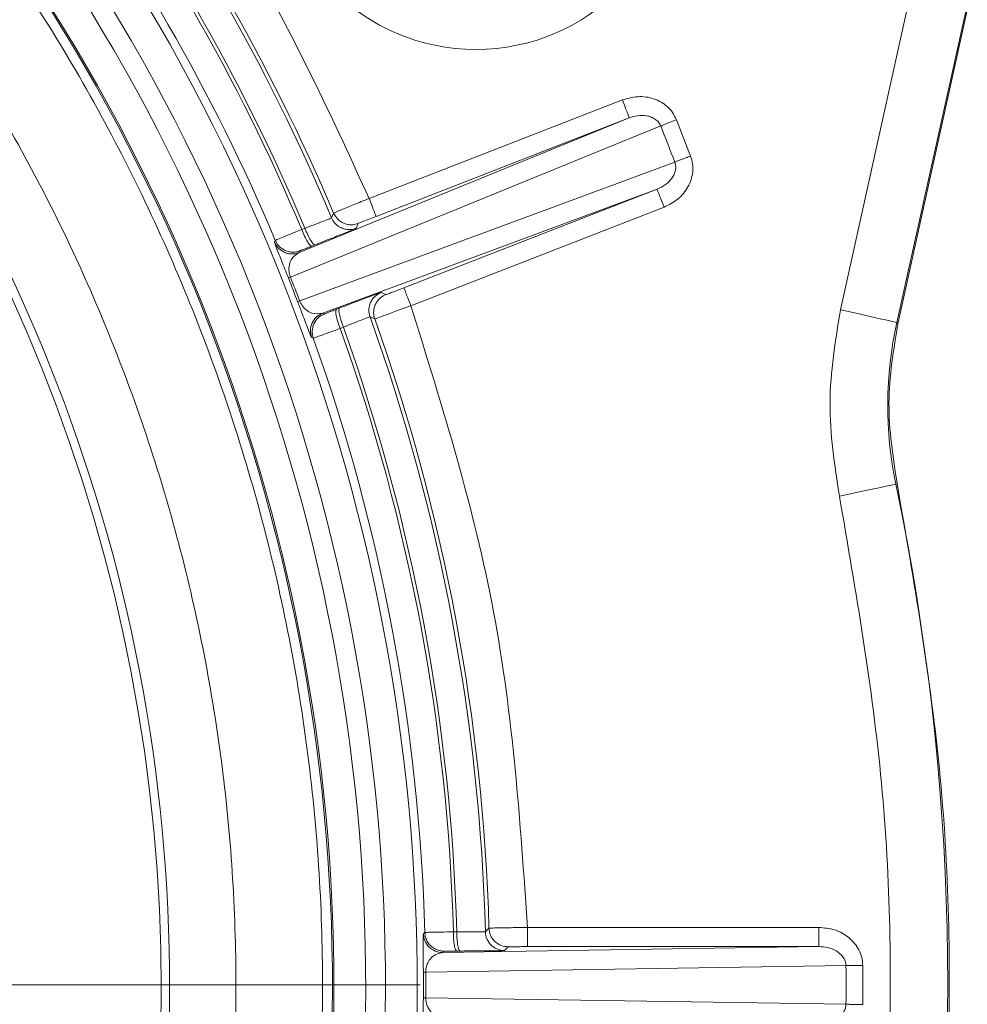
# Model space of a CAD drawing. Units: inches. Extents: x 0.73 to 10.54, y 0.32 to 8.12.
# Drawn here: x 4.78 to 4.85, y 7.4 to 7.47 of the extents above; entities that cross this region are included whole.
import ezdxf

# ---------------------------------------------------------------- set-up
doc = ezdxf.new("R2010")
doc.units = ezdxf.units.IN
doc.header["$MEASUREMENT"] = 0

# ---------------------------------------------------------------- blocks, each defined once
blk = doc.blocks.new('SW_CENTERMARKSYMBOL_0')
at = {"color": 0, "linetype": 'Continuous', "lineweight": 0}
blk.add_line((0.0142857142857146, 0), (0.1400229814323713, 0), dxfattribs=at)

msp = doc.modelspace()

# ---------------------------------------------------------------- linework, layer by layer
at = {"color": 7, "linetype": 'Continuous', "lineweight": 15}
for p, q in [((4.839019700363145, 7.453071277282792), (4.844085246607428, 7.475920485707737)), ((4.843137769933711, 7.452158329734001), (4.848203326654063, 7.475007538158948)), ((4.848297328425289, 7.474986690780732), (4.843231771704938, 7.452137482355784)), ((4.804544548146855, 7.461220192669635), (4.823065851330037, 7.468422741846124)), ((4.799429481522255, 7.457261767921504), (4.823575438776573, 7.467112311270045)), ((4.823575438776573, 7.467112311270045), (4.80505413559339, 7.459909783045694)), ((4.827027471279351, 7.466980501364152), (4.828061124100411, 7.464322450165425)), ((4.825873375087759, 7.466520560010767), (4.798788356547633, 7.455468704825599)), ((4.799463811601862, 7.453731751557698), (4.826899516567019, 7.463881847636255)), ((4.825605082948997, 7.461893112515055), (4.801147871195081, 7.452842919920795)), ((4.807083779765816, 7.454690563338565), (4.825605082948997, 7.461893112515055)), ((4.801793710400958, 7.459804477595524), (4.80194302581891, 7.460152304053595)), ((4.826114680871603, 7.460582681938974), (4.807593377688421, 7.453380132762485)), ((4.803747916397231, 7.459388766207382), (4.803599596205878, 7.459038593109754)), ((4.799614027961788, 7.45895034270066), (4.799843569119632, 7.459046869204625)), ((4.802379375063881, 7.459135852938581), (4.802387022594583, 7.459131411085131)), ((4.79762350143271, 7.458027861928664), (4.797678961744409, 7.458156864247941)), ((4.799484554219384, 7.457391671182756), (4.799429481522255, 7.457261767921504)), ((4.800579313953579, 7.457828083284143), (4.800347447108315, 7.457737507187629)), ((4.805422819905746, 7.454350195841949), (4.805768739719175, 7.454192216714555)), ((4.802146083473171, 7.453112343475058), (4.802378222696241, 7.453202207198848)), ((4.805060725041078, 7.453584793255373), (4.805064192620068, 7.453590764614963)), ((4.801147871195081, 7.452842919920795), (4.801276244950191, 7.452784358692537)), ((4.804953869132629, 7.45240992301805), (4.804608797880827, 7.452565492649468)), ((4.802659180402975, 7.451806564273816), (4.802424715492485, 7.451722650957476)), ((4.843137769933711, 7.452158329734001), (4.843231771704938, 7.452137482355784)), ((4.800461971499605, 7.45100034692064), (4.800333932978717, 7.451058007206925)), ((4.843162776311502, 7.440341847191396), (4.843068533590678, 7.440322089324403)), ((4.808513312775538, 7.407443930088085), (4.808613830661965, 7.407546176525973)), ((4.810704916981748, 7.40758435132307), (4.810953838868087, 7.407591139816077)), ((4.813045972794814, 7.407590406491215), (4.813311184969156, 7.407860479561784)), ((4.816122878202522, 7.407912880861202), (4.837447263289977, 7.407912880861202)), ((4.809918834634067, 7.406075357326526), (4.837447263289977, 7.406506866627407)), ((4.810019321092287, 7.406178588514943), (4.809918834634067, 7.406075357326526)), ((4.81119782652571, 7.406188561733065), (4.810948894163303, 7.406188163642425)), ((4.814716633495199, 7.4064946934347), (4.814451484177275, 7.406222085155323)), ((4.837447263289977, 7.406506866627407), (4.816122878202522, 7.406506866627407)), ((4.839423678553497, 7.405122726426637), (4.808687246956711, 7.404638920587032)), ((4.840652123410017, 7.405132888214009), (4.840652123410017, 7.402280862113239)), ((4.808687246956711, 7.402774829740216), (4.839423678553497, 7.402291023900612))]:
    msp.add_line(p, q, dxfattribs=at)
at = {"color": 7, "linetype": 'Continuous', "lineweight": 15, "flags": 128}
for points in [[(4.843137769933711, 7.452158329734001), (4.843052547108689, 7.452177207611161), (4.842814048911459, 7.452230090809772), (4.842431358094241, 7.452314926020226), (4.8419189944893, 7.452428528517403), (4.841296443585822, 7.452566540256413), (4.840587370824711, 7.452723723202528), (4.839818720656604, 7.452894147900434), (4.839019700363145, 7.453071277282792)], [(4.843068533590678, 7.440322089324403), (4.842983101244267, 7.440304196197772), (4.842743995435009, 7.440254120585775), (4.842360330343331, 7.440173769133049), (4.841846678181847, 7.440066179899738), (4.841222566344021, 7.439935459505069), (4.840511691698962, 7.439786573605964), (4.839741103458007, 7.439625158327789), (4.838940061283143, 7.439457373599387)]]:
    msp.add_lwpolyline(points, dxfattribs=at)
at = {"color": 7, "linetype": 'Continuous', "lineweight": 15}
msp.add_circle((4.812354465799698, 7.486903303273101), 0.01478571428571396, dxfattribs=at)
for centre, radius, start, end in [((4.668254024505776, 7.403706874701579), 0.1397841894908964, 330.0000000000011, 150), ((4.668254024505776, 7.403706874701579), 0.1374604725465848, 330.0000000000011, 150.0000000000002), ((4.668254024505776, 7.403706874701579), 0.1360158969900213, 330.0000000000011, 150.0000000000002), ((4.668254024505776, 7.403706874701579), 0.1336921800457097, 330.0000000000011, 150.0000000000004), ((4.668254024505776, 7.403706874701579), 0.133583134640372, 330.0000000000014, 150.0000000000001), ((4.668254024505776, 7.403706874701579), 0.121677765454548, 330.000000000001, 150.0000000000001), ((4.668254024505776, 7.403706874701579), 0.1210629921259843, 330.000000000001, 149.9999999999998), ((4.668254024505776, 7.403706874701579), 0.144844015761153, 22.7863916529666, 37.21360834703428), ((4.668254024505776, 7.403706874701579), 0.1451166195021535, 22.8901716397567, 37.10982949785223), ((4.668254024505776, 7.403706874701579), 0.1425036501623823, 22.8091936327807, 37.19080636722067), ((4.668254024505776, 7.403706874701579), 0.1427526705112739, 22.80919363278035, 37.19080636722065), ((4.668254024505776, 7.403706874701579), 0.1404123049125008, 22.81683338909517, 37.18316661090589), ((4.668254024505776, 7.403706874701579), 0.1397841894908964, 150, 330.0000000000011), ((4.668254024505776, 7.403706874701579), 0.1374604725465848, 150.0000000000002, 330.0000000000011), ((4.668254024505776, 7.403706874701579), 0.1360158969900213, 150.0000000000002, 330.0000000000011), ((4.668254024505776, 7.403706874701579), 0.1336921800457097, 150.0000000000004, 330.0000000000011), ((4.668254024505776, 7.403706874701579), 0.133583134640372, 150.0000000000001, 330.0000000000014), ((4.668254024505776, 7.403706874701579), 0.1696744476559446, 20.77197108682286, 21.72802891317791), ((4.668254024505776, 7.403706874701579), 0.1402589178036725, 20.86978754496176, 21.63021245503954), ((4.668254024505776, 7.403706874701579), 0.1404225694109492, 20.86978754496135, 21.63021245503927), ((4.668254024505776, 7.403706874701579), 0.1448440157611525, 1.536391652967244, 19.71360834703433), ((4.668254024505776, 7.403706874701579), 0.1451166195021532, 1.64017164345496, 19.60982949734387), ((4.668254024505776, 7.403706874701579), 0.1425036501623816, 1.559193632780671, 19.69080636722051), ((4.668254024505776, 7.403706874701579), 0.1427526705112732, 1.559193632780792, 19.69080636722038), ((4.870557042621176, 7.446079617182106), 0.02808499418249997, 167.4999999999938, 191.8296959518171), ((4.668254024505776, 7.403706874701579), 0.1404123049125014, 1.566833389095185, 19.68316661090597), ((4.668254024505776, 7.403706874701579), 0.1786079192033253, 330.0000000000011, 11.82969595181667), ((4.668254024505776, 7.403706874701579), 0.1711755086382501, 359.5260820618187, 0.473917938184172), ((4.668254024505776, 7.403706874701579), 0.1402587830045038, 359.6197349226305, 0.3802650773720568), ((4.668254024505776, 7.403706874701579), 0.140436319072254, 359.6197349226305, 0.3802650773721068)]:
    msp.add_arc(centre, radius, start, end, dxfattribs=at)
for points, knots in [([(4.553176457686772, 7.470146935261428), (4.556269824094474, 7.475064182810601), (4.562450612967422, 7.484889229355936), (4.574056213818534, 7.4979305309282), (4.58712551883276, 7.509433591212689), (4.60162527571743, 7.519113436213626), (4.61725587652526, 7.52682511405114), (4.63376441239615, 7.532425098700632), (4.650860401434948, 7.535828972887489), (4.668254737232582, 7.536968229119228), (4.685647788802974, 7.535825650539765), (4.702744092775673, 7.532427707354521), (4.719250733417379, 7.526825055254848), (4.734883333127573, 7.519112521250246), (4.749378894504463, 7.509430673371986), (4.76248422929197, 7.497936632203928), (4.773975228770087, 7.484829842097303), (4.783661540872687, 7.470338152890609), (4.791371971049999, 7.454704234031364), (4.796972272624359, 7.438196456507022), (4.800376854293303, 7.421099392596049), (4.801513312414711, 7.403706830067804), (4.800380152978632, 7.386309665816124), (4.796952811837673, 7.369239783913365), (4.791461118040441, 7.352668657268847), (4.786043100269059, 7.342403912218986), (4.783331586534131, 7.337266794113681)], [0, 0, 0, 0, 0.04171819264836334, 0.08335622326486467, 0.1250047662782391, 0.1666484713690077, 0.2083469146869218, 0.2499993348503111, 0.2916545014359542, 0.3333505668089495, 0.3749988909282186, 0.4166502044351342, 0.4583472413338625, 0.4999983419977672, 0.5416533937453307, 0.5833499019202081, 0.624998615513212, 0.6666504857135849, 0.7083475042133036, 0.7500000679208361, 0.7916565150180062, 0.8333552638015463, 0.8749960972435702, 0.9166479745470907, 0.9582854520995859, 1, 1, 1, 1]), ([(4.558661392419576, 7.466980208034207), (4.561603156690014, 7.471657608266859), (4.567486686959547, 7.481012411480725), (4.578538607604292, 7.493431795549607), (4.590990943010782, 7.504393703649186), (4.604801341104582, 7.513612008131052), (4.619687773952457, 7.52095537395274), (4.63540777792294, 7.526291085619305), (4.651689097074367, 7.529529766748166), (4.668254035769644, 7.5306154480836), (4.684818923937974, 7.529529749227224), (4.701100388165353, 7.526291156996971), (4.716819836344423, 7.520955113802301), (4.731708325512037, 7.513612947745207), (4.745511081985296, 7.504390221567157), (4.757991948748725, 7.493444787750724), (4.768937390833896, 7.480963924769694), (4.778160068631986, 7.467161161670157), (4.785502311166768, 7.452272671095254), (4.790838187636863, 7.43655329644359), (4.794077334075291, 7.420271514094886), (4.795160989410421, 7.403707804376644), (4.79408292923975, 7.387138498371194), (4.790815801487667, 7.370873512468036), (4.785586259205695, 7.355092575918172), (4.780426527595371, 7.345319886219587), (4.777846662277396, 7.340433542293041)], [0, 0, 0, 0, 0.04166664919715816, 0.08333332287872797, 0.1249999965602978, 0.1666666750580742, 0.2083333206693933, 0.249999993680638, 0.2916666688885383, 0.333333345514191, 0.3750000221398438, 0.4166666973477441, 0.4583333204181562, 0.5000000133303036, 0.54166669182808, 0.5833333655096499, 0.6250000391912196, 0.6666666883883777, 0.7083333456627932, 0.750000018674038, 0.7916666938819382, 0.833333370507591, 0.8749999945064394, 0.9166666697143396, 0.9583333427255845, 1, 1, 1, 1]), ([(4.786207288551871, 7.492981267667748), (4.789757468900628, 7.487972950041966), (4.796857830606613, 7.477956313367729), (4.801982308724162, 7.466798900097232), (4.804544548146855, 7.461220192669635)], [0, 0, 0, 0, 0.4999999289845722, 1, 1, 1, 1]), ([(4.783331586534131, 7.337266794113681), (4.780238222621264, 7.332349560990242), (4.774057426264171, 7.322524523447806), (4.762451828450971, 7.309483240480166), (4.749382545695647, 7.297980142011231), (4.734882791653932, 7.288300295897003), (4.719252171599151, 7.280588630743352), (4.702743623309892, 7.274988679002915), (4.68564763897613, 7.271584805964649), (4.668253310899056, 7.270445511804256), (4.650860268698023, 7.271588109234118), (4.63376395886851, 7.274986014016243), (4.617257322804805, 7.28058867790199), (4.601624713743255, 7.288301203164542), (4.587129173522541, 7.297983080940912), (4.574023818633509, 7.309477098661965), (4.56253280446081, 7.322583893497971), (4.552846504691547, 7.337075597470065), (4.545136087586095, 7.352709533438104), (4.539535806084752, 7.369217305053668), (4.536131178471157, 7.386314361515388), (4.534994740469512, 7.403706919852882), (4.5361278683055, 7.421104095366672), (4.539555256404251, 7.438173963657825), (4.54504694282257, 7.454745082625323), (4.550464947505652, 7.465009816881238), (4.553176457686772, 7.470146935261428)], [0, 0, 0, 0, 0.04171809907093831, 0.08335620445107828, 0.1250046758242951, 0.1666484544669491, 0.2083468794604861, 0.2499993349324156, 0.2916545054050445, 0.3333505278340449, 0.3749988558396612, 0.4166501634393657, 0.4583472042289868, 0.4999983087794978, 0.5416533923140221, 0.5833498712626806, 0.6249986052984906, 0.6666505768566101, 0.7083475208787862, 0.750000136034881, 0.7916565475624232, 0.8333553002370159, 0.8749961359207611, 0.916648081067063, 0.9582854593115506, 1, 1, 1, 1]), ([(4.823065851330037, 7.468422741846124), (4.823442179792957, 7.468530438406441), (4.824193204723582, 7.468745364487538), (4.82518557723428, 7.468598230800647), (4.825900213379333, 7.468287501608583), (4.826373116659981, 7.467946336509729), (4.826766498598076, 7.467509426298887), (4.826938963067557, 7.467159884891646), (4.827027471279351, 7.466980501364152)], [0, 0, 0, 0, 0.249949181387656, 0.4988144270442605, 0.6256751783752909, 0.7499267535389407, 0.8716632131344049, 0.9999999999999999, 0.9999999999999999, 0.9999999999999999, 0.9999999999999999]), ([(4.823575438776573, 7.467112311270045), (4.823567289944592, 7.467133279894187), (4.823550992279731, 7.467175217144788), (4.823432924868543, 7.46747881729553), (4.823265062281315, 7.467910445508229), (4.823132254733161, 7.468251977036129), (4.823065851330037, 7.468422741846124)], [0, 0, 0, 0, 0.2500013259539013, 0.500002679508221, 0.7500027363292165, 0.9999999999999999, 0.9999999999999999, 0.9999999999999999, 0.9999999999999999]), ([(4.823575438776573, 7.467112332222183), (4.823779197407601, 7.467176778493681), (4.82418660526648, 7.467305636433841), (4.824733372475764, 7.467297959804719), (4.825156796004352, 7.467190756684186), (4.825459111469368, 7.467040488143917), (4.825720577459427, 7.466818154343524), (4.825824120295437, 7.466616490472624), (4.825873375087759, 7.466520560010767)], [0, 0, 0, 0, 0.249638272171177, 0.4991425072211005, 0.6241779222080125, 0.7501537274973725, 0.8811494185497479, 1, 1, 1, 1]), ([(4.825873375087759, 7.466520560010767), (4.825936794565704, 7.466545831944418), (4.826063635180605, 7.466596376472818), (4.826346720232602, 7.466709212945332), (4.826673443432233, 7.466839391492139), (4.826909460443336, 7.466933464120891), (4.827027471279351, 7.466980501364152)], [0, 0, 0, 0, 0.2499969207608698, 0.5000003812761732, 0.7499952535776366, 0.9999999999999999, 0.9999999999999999, 0.9999999999999999, 0.9999999999999999]), ([(4.826899516567019, 7.463881847636255), (4.826926403259472, 7.463787347053928), (4.826981035777443, 7.463595326232797), (4.826958456480314, 7.46328903421921), (4.826864390865435, 7.462990064456101), (4.826644772488507, 7.462606722493894), (4.826235280736751, 7.462191457112728), (4.825818310903059, 7.461994057661806), (4.825605082948997, 7.461893112515055)], [0, 0, 0, 0, 0.108388102708, 0.220239621494986, 0.3377495187095241, 0.4616745591238128, 0.7247138207555858, 1, 1, 1, 1]), ([(4.828061124100411, 7.464322450165425), (4.828116924230856, 7.464130626889275), (4.828225787349051, 7.463756389771599), (4.828231325232732, 7.463169032360845), (4.828113190683816, 7.462597764724548), (4.827796367120992, 7.461885804758515), (4.827163837982373, 7.461106437208437), (4.826464909349041, 7.460757521349288), (4.826114680871603, 7.460582681938974)], [0, 0, 0, 0, 0.1281800484466584, 0.2500725294504639, 0.3739882813673233, 0.50118207501927, 0.7500456641019513, 1, 1, 1, 1]), ([(4.826899506090949, 7.463881847636255), (4.826963343233605, 7.463906061520552), (4.827091016372264, 7.463954488854211), (4.827375937939702, 7.464062576453686), (4.827704789369298, 7.464187284219456), (4.827942345627635, 7.46427739476321), (4.828061124100411, 7.464322450165425)], [0, 0, 0, 0, 0.2500027844900741, 0.5000010783897018, 0.7499998159854983, 1, 1, 1, 1]), ([(4.825605082948997, 7.461893112515055), (4.825613235857552, 7.461872143830897), (4.825629541664069, 7.461830206489824), (4.825747610377918, 7.46152660828107), (4.825915454715653, 7.461094974561597), (4.826048272120789, 7.460753446229221), (4.826114680871603, 7.460582681938974)], [0, 0, 0, 0, 0.2500015260050001, 0.5000027272194887, 0.7500011819875725, 1, 1, 1, 1]), ([(4.804544548146855, 7.461220213621774), (4.804351733179748, 7.461141910158127), (4.803972709199365, 7.460987985953415), (4.803441704329313, 7.460771241350214), (4.802977061254866, 7.460581122933075), (4.802479451407978, 7.46037684794857), (4.802042362060477, 7.460196654201053), (4.801975198687809, 7.460166668111036), (4.80194302581891, 7.460152304053595)], [0, 0, 0, 0, 0.1423160123597966, 0.2797561946868876, 0.4123142280032049, 0.539992157850063, 0.779645193351948, 1, 1, 1, 1]), ([(4.804544548146855, 7.461220192669635), (4.804610951549597, 7.461049427735909), (4.804743759096989, 7.46070789596055), (4.804911621689941, 7.460276269603828), (4.805029688794044, 7.459972663134034), (4.805045986680268, 7.459930743023715), (4.80505413559339, 7.459909783045694)], [0, 0, 0, 0, 0.2499977167955797, 0.4999982267464342, 0.7500000334329631, 1, 1, 1, 1]), ([(4.803747916397231, 7.459388766207382), (4.803579251562637, 7.459342657939745), (4.803320037538515, 7.459271796045931), (4.802957891585126, 7.459312678306392), (4.802686654695014, 7.459395117908782), (4.80243860817399, 7.459532358631085), (4.802157049559073, 7.459763761763616), (4.802027392941714, 7.459999142562874), (4.80194302581891, 7.460152304053595)], [0, 0, 0, 0, 0.2398472423209192, 0.3686113291281747, 0.4999989735110242, 0.6313878189464204, 0.7601452993383837, 1, 1, 1, 1]), ([(4.799844815771897, 7.459043935905177), (4.800126358184379, 7.459150193174066), (4.800678427076731, 7.459358550175144), (4.801309513753885, 7.459603121683073), (4.801716680892408, 7.459764648152162), (4.80176840566506, 7.459791393342954), (4.801793710400958, 7.459804477595524)], [0, 0, 0, 0, 0.2655583597154276, 0.5207261961389449, 0.7655302013403001, 1, 1, 1, 1]), ([(4.801793710400958, 7.459804477595524), (4.801861127980855, 7.459674194451458), (4.802001166182819, 7.459403573386907), (4.80225022093948, 7.459227276492651), (4.802379375063881, 7.459135852938581)], [0, 0, 0, 0, 0.4814227757290677, 1, 1, 1, 1]), ([(4.80505413559339, 7.459909783045694), (4.804881307197824, 7.459842369051201), (4.804539691233975, 7.459709117240179), (4.804110902040265, 7.459539362524644), (4.803809604020487, 7.459417923851673), (4.803768558905962, 7.459398523220136), (4.803747916397231, 7.459388766207382)], [0, 0, 0, 0, 0.2529712283273646, 0.5000278438488447, 0.7485527883751196, 1, 1, 1, 1]), ([(4.799612791785592, 7.458953276000107), (4.799329635932636, 7.45883770540036), (4.798777290018299, 7.458612264365252), (4.798151957647464, 7.458355140937594), (4.797755350155507, 7.458191042078154), (4.797703941058833, 7.458168040534436), (4.797678961744409, 7.458156864247941)], [0, 0, 0, 0, 0.2699960588184755, 0.5266753924336933, 0.7700149397260393, 1, 1, 1, 1]), ([(4.799612791785592, 7.458953276000107), (4.799682722424752, 7.458784565973851), (4.799822583037943, 7.458447147525986), (4.800042315881857, 7.45803825694601), (4.800234485637972, 7.457765497890258), (4.800309793187664, 7.457746837445924), (4.800347447108315, 7.457737507187629)], [0, 0, 0, 0, 0.2500013735343041, 0.5000003692405574, 0.7499992165635649, 1, 1, 1, 1]), ([(4.799844815771897, 7.459043914953038), (4.799914746186987, 7.458875205215724), (4.800054605852766, 7.458537788550254), (4.800274341361852, 7.458128894517896), (4.800466507113608, 7.457856136677071), (4.800541823265057, 7.457837476357372), (4.80057948157069, 7.457828146140559)], [0, 0, 0, 0, 0.2500017751300766, 0.4999993875255379, 0.7499981674756753, 1, 1, 1, 1]), ([(4.803599596205878, 7.459038593109754), (4.803554520246511, 7.459016802408047), (4.803464380467789, 7.458973226873379), (4.802789489883478, 7.458699634586041), (4.801810740751645, 7.458310471785984), (4.800989827198603, 7.457988894198413), (4.800579313953579, 7.457828083284143)], [0, 0, 0, 0, 0.2500335969537654, 0.4999998540146087, 0.7499655332999686, 1, 1, 1, 1]), ([(4.802387022594583, 7.459131411085131), (4.802485559699432, 7.459083023703254), (4.802681379144811, 7.458986865100893), (4.803001866665285, 7.458935277477269), (4.803313941155544, 7.458946897940942), (4.803506358402718, 7.459008663808346), (4.803599596205878, 7.459038593109754)], [0, 0, 0, 0, 0.2610974144466966, 0.5188700334318795, 0.7668634086802999, 1, 1, 1, 1]), ([(4.798636223066997, 7.455408383617673), (4.798548335663832, 7.45563014044353), (4.798365755395898, 7.456090825584095), (4.798132699989248, 7.456677594453202), (4.797942231923887, 7.457160292960437), (4.797681139520601, 7.457829826732584), (4.797648352610596, 7.457942477279977), (4.79762350143271, 7.458027861928664)], [0, 0, 0, 0, 0.1015074766190012, 0.2108750698151236, 0.3412593646925646, 0.5007007154271467, 1, 1, 1, 1]), ([(4.798216897434892, 7.457354585896883), (4.798090422126671, 7.457442494880732), (4.79783746873601, 7.457618314776702), (4.797694824388618, 7.457891345213207), (4.79762350143271, 7.458027861928664)], [0, 0, 0, 0, 0.4999945163464188, 1, 1, 1, 1]), ([(4.79827198060809, 7.457484489158134), (4.798145630845015, 7.457572285039521), (4.797892927184649, 7.457747879675014), (4.797750284335699, 7.458020534570093), (4.797678961744409, 7.458156864247941)], [0, 0, 0, 0, 0.4999918200295012, 1, 1, 1, 1]), ([(4.799429481522255, 7.457261767921504), (4.799329308481196, 7.457230064870036), (4.799128960683454, 7.457166658224135), (4.798811860951737, 7.45716009599788), (4.798499445160161, 7.457214827981911), (4.798311080211263, 7.457307999825664), (4.798216897434892, 7.457354585896883)], [0, 0, 0, 0, 0.249998374073309, 0.500001029769502, 0.7499997134554591, 0.9999999999999999, 0.9999999999999999, 0.9999999999999999, 0.9999999999999999]), ([(4.799484554219384, 7.457391671182756), (4.799384381189993, 7.45735996808278), (4.799184036758162, 7.457296562397731), (4.798866940654998, 7.457289999494771), (4.798554528332127, 7.457344731336444), (4.798366163384051, 7.457437903118009), (4.79827198060809, 7.457484489158134)], [0, 0, 0, 0, 0.2500004595644845, 0.4999968587686147, 0.74999762794833, 1, 1, 1, 1]), ([(4.798788356547633, 7.455468704825599), (4.798775177910061, 7.455504465699563), (4.798748080620768, 7.455577995511872), (4.798708237230059, 7.455727013445375), (4.798667801511898, 7.455982812194334), (4.798690953538428, 7.456381462037172), (4.798901180786178, 7.456932675414792), (4.799215531161098, 7.457128492580666), (4.799429481522255, 7.457261767921504)], [0, 0, 0, 0, 0.01934332387332526, 0.03977282477272001, 0.08603225489032668, 0.1973490709647709, 0.4537068511702794, 1, 1, 1, 1]), ([(4.800347447108315, 7.457737507187629), (4.80022862913707, 7.457690958132113), (4.799995024182025, 7.457599439232174), (4.799717579743295, 7.457489123669735), (4.79952570936389, 7.45741134775659), (4.799498480591024, 7.457398329482297), (4.799484554219384, 7.457391671182756)], [0, 0, 0, 0, 0.2542714818136354, 0.499916615778936, 0.7442283905455792, 1, 1, 1, 1]), ([(4.798788356547633, 7.455468704825599), (4.798744945464667, 7.455451490898596), (4.798658123684389, 7.455417063197515), (4.798643523251176, 7.455411276802386), (4.798636223066997, 7.455408383617673)], [0, 0, 0, 0, 0.5000022209555985, 0.9999999999999999, 0.9999999999999999, 0.9999999999999999, 0.9999999999999999]), ([(4.802378222696241, 7.453202207198848), (4.802789524305386, 7.453360982794243), (4.803612016542102, 7.453678491142589), (4.804596540643176, 7.454052806109866), (4.805278951566387, 7.454307025148457), (4.805374859486959, 7.454335804318778), (4.805422819905746, 7.454350195841949)], [0, 0, 0, 0, 0.250033723983746, 0.4999999813312139, 0.7499663203337037, 1, 1, 1, 1]), ([(4.805422819905746, 7.454350195841949), (4.805267151372436, 7.454270138888205), (4.805027897606501, 7.454147095860401), (4.804788391450725, 7.453871818638397), (4.804644107401123, 7.453627374060774), (4.80455411249137, 7.453358167521729), (4.804503266901374, 7.452996847771231), (4.804567200439169, 7.452735521105612), (4.804608797880827, 7.452565492649468)], [0, 0, 0, 0, 0.2398266087477828, 0.3685999867420207, 0.5000030984831578, 0.6314063919554246, 0.760179842450723, 1, 1, 1, 1]), ([(4.805768739719175, 7.454192216714555), (4.805790640019433, 7.454198996835865), (4.805833928635698, 7.454212398573109), (4.806139567596346, 7.45432696966903), (4.806570180556741, 7.454491411103652), (4.80691191466396, 7.454623921259424), (4.807083779765816, 7.454690563338565)], [0, 0, 0, 0, 0.2529712005250536, 0.5000284514933864, 0.7485540386685968, 1, 1, 1, 1]), ([(4.807593377688421, 7.453380132762485), (4.80752696945651, 7.453550904697819), (4.807394155420696, 7.453892442324746), (4.80722630667742, 7.454324078393853), (4.807108238911604, 7.454627683144256), (4.807091932798239, 7.454669603315373), (4.807083779765816, 7.454690563338565)], [0, 0, 0, 0, 0.2500058542217801, 0.5000025677667381, 0.7500020277389718, 1, 1, 1, 1]), ([(4.799310902892086, 7.453673462707245), (4.799318237889402, 7.453676263310838), (4.79933290788562, 7.453681864518625), (4.799420177026636, 7.453715122543475), (4.799463811601862, 7.453731751557698)], [0, 0, 0, 0, 0.4999999459484704, 0.9999999999999999, 0.9999999999999999, 0.9999999999999999, 0.9999999999999999]), ([(4.800333932978717, 7.451058007206925), (4.800294456207596, 7.451137972898404), (4.800235238635887, 7.451257926327598), (4.799916318232426, 7.45208580910351), (4.79965871305387, 7.45276061403924), (4.799466643513807, 7.453265157681657), (4.799364617832177, 7.453532638304812), (4.799310902892086, 7.453673462707245)], [0, 0, 0, 0, 0.4994296649055142, 0.7491750504468885, 0.8788158466035338, 0.936198421458665, 1, 1, 1, 1]), ([(4.801147871195081, 7.452842919920795), (4.800900943688148, 7.452796757646701), (4.80053733833207, 7.452728782837748), (4.800010462281541, 7.452991620736126), (4.799723088718395, 7.453270188149621), (4.799579440229036, 7.453486802585007), (4.79950807140008, 7.453623669659336), (4.799478317099159, 7.453696329306632), (4.799463811601862, 7.453731751557698)], [0, 0, 0, 0, 0.5444596902732636, 0.8017270413103604, 0.9138824903576659, 0.9601553258057803, 0.9805753522688487, 1, 1, 1, 1]), ([(4.805064192620068, 7.453590764614963), (4.805160116083588, 7.453725503446891), (4.805345031592136, 7.453985244898178), (4.805631077751741, 7.454124971963682), (4.805768739719175, 7.454192216714555)], [0, 0, 0, 0, 0.5187421232163456, 1, 1, 1, 1]), ([(4.801276244950191, 7.452784358692537), (4.801291201728711, 7.452788939241596), (4.801320607607845, 7.452797944862144), (4.801512975111076, 7.452869602320047), (4.80179180016113, 7.452975579157537), (4.802026198598601, 7.453066064205066), (4.802146083473171, 7.453112343475058)], [0, 0, 0, 0, 0.2542750305683641, 0.4999192042140715, 0.7442298501470898, 1, 1, 1, 1]), ([(4.80242579452764, 7.451719633849472), (4.802363039623284, 7.451892254400172), (4.802237532499962, 7.452237488114842), (4.802123246236122, 7.452689165162353), (4.802081616096916, 7.453019841727986), (4.802125928339724, 7.453082054369911), (4.802148084402437, 7.453113160608475)], [0, 0, 0, 0, 0.2500055849628712, 0.5000004717598956, 0.7500008981054461, 1, 1, 1, 1]), ([(4.80265810136782, 7.45180956042968), (4.802595346466166, 7.451982180917957), (4.802469839348247, 7.452327414507784), (4.802355552744894, 7.452779093673281), (4.802313922935861, 7.45310976707119), (4.802358235237457, 7.453171980619166), (4.802380391242618, 7.453203087188683)], [0, 0, 0, 0, 0.2500050944130702, 0.4999994906812852, 0.7500013886425264, 1, 1, 1, 1]), ([(4.804953869132629, 7.45240992301805), (4.804927300851422, 7.452500944416727), (4.804872508459021, 7.452688659992088), (4.804866730642599, 7.452990621127011), (4.804920148400167, 7.453300037040816), (4.805013637443402, 7.453489411220491), (4.805060725041078, 7.453584793255373)], [0, 0, 0, 0, 0.2332326027685789, 0.4810010926872209, 0.7385959798428088, 1, 1, 1, 1]), ([(4.804953869132629, 7.45240992301805), (4.804987309445895, 7.45242106861397), (4.805057112888423, 7.452444333975095), (4.805501234953232, 7.452606794790505), (4.806006155682938, 7.452792409140454), (4.806477153511248, 7.452966137328258), (4.807015000917466, 7.453165050239904), (4.807398360330614, 7.453307611134075), (4.807593377688421, 7.453380132762485)], [0, 0, 0, 0, 0.2204055562392996, 0.4600754321771059, 0.5877503049738422, 0.7202967836570637, 0.8577132050229289, 1, 1, 1, 1]), ([(4.807593377688421, 7.453380132762485), (4.809908912960754, 7.44596996233067), (4.814539985016546, 7.431149616631139), (4.815595247025752, 7.415658461136109), (4.816122878202522, 7.407912880861202)], [0, 0, 0, 0, 0.4999998368492641, 1, 1, 1, 1]), ([(4.838940061283143, 7.439457373599387), (4.838590820123171, 7.441728482215061), (4.837892339019882, 7.446270691534533), (4.838643913685102, 7.450804417999072), (4.839019700363145, 7.453071277282792)], [0, 0, 0, 0, 0.5000008709281977, 1, 1, 1, 1]), ([(4.801147871195081, 7.452842919920795), (4.800986480820146, 7.452758250878826), (4.800663696862441, 7.452588911111987), (4.800349354498904, 7.452129006442004), (4.800208246421808, 7.451590113469559), (4.800292037796878, 7.451235374533859), (4.800333932978717, 7.451058007206925)], [0, 0, 0, 0, 0.2499995286520228, 0.5000040263582999, 0.7500050307517502, 1, 1, 1, 1]), ([(4.800461971499605, 7.45100034692064), (4.800420212265015, 7.4511776666041), (4.800336694753198, 7.451532301905835), (4.800477952495605, 7.452070885255146), (4.800792290913289, 7.452530467983874), (4.80111492582765, 7.452699727873865), (4.801276244950191, 7.452784358692537)], [0, 0, 0, 0, 0.2500023120301774, 0.4999988925745833, 0.7499968654064766, 1, 1, 1, 1]), ([(4.804608797880827, 7.452565492649468), (4.804581297668711, 7.452558048833671), (4.804525085291512, 7.452542833148074), (4.804115784337489, 7.452386818127302), (4.803485254446227, 7.45214078458103), (4.802937461933061, 7.451921427227445), (4.80265810136782, 7.45180956042968)], [0, 0, 0, 0, 0.2344695753543949, 0.4792723836344532, 0.7344418593752131, 1, 1, 1, 1]), ([(4.800461971499605, 7.45100034692064), (4.800487945781654, 7.451008983239222), (4.800541402401377, 7.451026757297321), (4.800944660512163, 7.451173715775352), (4.801579416648761, 7.451406608571488), (4.802138952260787, 7.451613561657497), (4.80242579452764, 7.451719654801611)], [0, 0, 0, 0, 0.2299858356927022, 0.4733245499056674, 0.7300032799451219, 1, 1, 1, 1]), ([(4.843231771704938, 7.452137482355784), (4.842906042448999, 7.450173378021506), (4.842254584961531, 7.446245175529991), (4.842860046178871, 7.442309621241395), (4.843162776311502, 7.440341847191396)], [0, 0, 0, 0, 0.5000007862426719, 1, 1, 1, 1]), ([(4.843162776311502, 7.440341847191396), (4.844399333971714, 7.433195342130388), (4.846872449190246, 7.418902332597244), (4.847244871468956, 7.397094661532766), (4.845167965207921, 7.375416878313515), (4.840381268944146, 7.354172412401999), (4.833226829660368, 7.333568351123688), (4.826419878745909, 7.320759310547124), (4.823016404282206, 7.314354792128417)], [0, 0, 0, 0, 0.1666666978433153, 0.3333333819532494, 0.4999999655318755, 0.6666668576728343, 0.8333334774889128, 1, 1, 1, 1]), ([(4.819280072206538, 7.316511940542187), (4.82260425982754, 7.322768608357106), (4.829247295544165, 7.335271894122014), (4.836228571930692, 7.355378530528732), (4.840897302979937, 7.376099326191548), (4.842923027831587, 7.3972429671822), (4.842560340966283, 7.418524033520307), (4.840147467870104, 7.432475854238798), (4.838940061283143, 7.439457373599387)], [0, 0, 0, 0, 0.1668391151143184, 0.3334102424400581, 0.500000066785861, 0.6665789503549766, 0.8331554310872219, 1, 1, 1, 1]), ([(4.810704822697123, 7.407587536048185), (4.810399034863633, 7.407582452636505), (4.809802538760296, 7.40757253649555), (4.809126532405507, 7.407559537852391), (4.808697418694663, 7.407550353536842), (4.808641164297778, 7.407547542425974), (4.808613830661965, 7.407546176525973)], [0, 0, 0, 0, 0.2699944966848333, 0.5266745355980946, 0.7700143174426902, 1, 1, 1, 1]), ([(4.809316334927528, 7.406367011100174), (4.809217189247749, 7.406434413391508), (4.80901889799062, 7.40656921790454), (4.808799907116776, 7.406858181819444), (4.8086500438703, 7.407188335635937), (4.808625901891688, 7.407426894645511), (4.808613830661965, 7.407546176525973)], [0, 0, 0, 0, 0.2499949556684108, 0.4999896530595642, 0.7499898472040147, 1, 1, 1, 1]), ([(4.810704822697123, 7.407587536048185), (4.810708851859822, 7.407404958494217), (4.81071691040786, 7.407039793297588), (4.810773514308078, 7.406579055491597), (4.810853748079597, 7.406255187292323), (4.810917178714338, 7.406210504920856), (4.810948894163303, 7.406188163642425)], [0, 0, 0, 0, 0.2499932431572993, 0.5000003002004744, 0.7499991127944743, 1, 1, 1, 1]), ([(4.810953922676642, 7.407587934138824), (4.811254837171475, 7.407584928911718), (4.811844890588493, 7.407579036059918), (4.812521719765142, 7.407578224923134), (4.812959733817364, 7.407581218911747), (4.81301764263177, 7.407587388301158), (4.813045972794814, 7.407590406491215)], [0, 0, 0, 0, 0.2655601853120034, 0.5207283047423126, 0.765530594815951, 1, 1, 1, 1]), ([(4.810953922676642, 7.407587934138824), (4.81095799389139, 7.407404310625302), (4.810966136299004, 7.407037064585235), (4.811023363694427, 7.406574677379926), (4.811104381136637, 7.406251389579164), (4.811168235529793, 7.406209462427881), (4.811200162689199, 7.406188498876649)], [0, 0, 0, 0, 0.2500000630069039, 0.4999987822608352, 0.7499996822092075, 0.9999999999999999, 0.9999999999999999, 0.9999999999999999, 0.9999999999999999]), ([(4.813045972794814, 7.407590406491215), (4.813068825405283, 7.407416860380781), (4.813103948366299, 7.407150131409941), (4.813282301537003, 7.406831810277477), (4.813463750884932, 7.406613534009399), (4.813686807201052, 7.406437984342015), (4.814009812733944, 7.406268262859087), (4.814277388249694, 7.406240287260738), (4.814451484177275, 7.406222085155323)], [0, 0, 0, 0, 0.2398225692268838, 0.368591534053764, 0.4999996905071492, 0.6314003831221191, 0.7601735269904387, 1, 1, 1, 1]), ([(4.816122878202522, 7.407912880861202), (4.815914792428716, 7.40790978377339), (4.815505754825302, 7.407903695777307), (4.814932302787489, 7.407894180307026), (4.814430343453949, 7.407885349129972), (4.81389253474032, 7.407875365632234), (4.813419859792022, 7.407865788964981), (4.813346382444262, 7.407862199165111), (4.813311184969156, 7.407860479561784)], [0, 0, 0, 0, 0.142316427588332, 0.2797537256027782, 0.4123138074904166, 0.5399909181481563, 0.7796442209620974, 1, 1, 1, 1]), ([(4.814716633495199, 7.4064946934347), (4.814542723959536, 7.406512850263551), (4.814275448666198, 7.406540754838987), (4.813952746194388, 7.406710123362885), (4.813729841543893, 7.406885272214551), (4.813548385408209, 7.407103071670033), (4.813369861396819, 7.407420798550056), (4.813334314580292, 7.407687162077572), (4.813311184969156, 7.407860479561784)], [0, 0, 0, 0, 0.2398489363682131, 0.3686151801861351, 0.5000008832002678, 0.6313877416557052, 0.7601512869952788, 1, 1, 1, 1]), ([(4.816122878202522, 7.407912880861202), (4.816122878202522, 7.407729658882674), (4.816122878202522, 7.407363211286328), (4.816122878202522, 7.406900079774185), (4.816122878202522, 7.4065743464747), (4.816122878202522, 7.406529360000764), (4.816122878202522, 7.406506866627407)], [0, 0, 0, 0, 0.2499988594726628, 0.5000026846071757, 0.7499998264342137, 1, 1, 1, 1]), ([(4.837447263289977, 7.406506866627407), (4.837447263289977, 7.406529360000764), (4.837447263289977, 7.4065743464747), (4.837447263289977, 7.406900079774185), (4.837447263289977, 7.407363211286328), (4.837447263289977, 7.407729658882674), (4.837447263289977, 7.407912880861202)], [0, 0, 0, 0, 0.2500001735657864, 0.4999973153928244, 0.7500011405273372, 1, 1, 1, 1]), ([(4.837447263289977, 7.407912880861202), (4.837839466203945, 7.40787728368528), (4.838622029851801, 7.407806256533643), (4.839502327385391, 7.407313146482167), (4.840063897117353, 7.406765861715774), (4.840386818248149, 7.406275984742466), (4.840599270358548, 7.40572400186626), (4.840634194941729, 7.405333401941677), (4.840652123410017, 7.405132888214009)], [0, 0, 0, 0, 0.2499940628094806, 0.4988139015978559, 0.6258518972581361, 0.7499674060690023, 0.8716462439132436, 0.9999999999999999, 0.9999999999999999, 0.9999999999999999, 0.9999999999999999]), ([(4.808509719483714, 7.404637747267254), (4.808508173230091, 7.4048737748838), (4.808504978771541, 7.405361392456317), (4.808500255487026, 7.405990586211699), (4.808497445736423, 7.40650947549365), (4.808496061519802, 7.407235004905449), (4.808505865362517, 7.407353736530628), (4.808513312775538, 7.407443930088085)], [0, 0, 0, 0, 0.1031791381262489, 0.2131613308793148, 0.3430038807927374, 0.5009179977399089, 1, 1, 1, 1]), ([(4.809215848469309, 7.406263758959618), (4.809116635552956, 7.40633121753558), (4.808918208801625, 7.406466135312111), (4.808699162215686, 7.406755381679502), (4.808549315228, 7.407085821827902), (4.808525313847976, 7.407324558132097), (4.808513312775538, 7.407443930088085)], [0, 0, 0, 0, 0.2500007722537143, 0.5000038592890608, 0.7499939629855901, 1, 1, 1, 1]), ([(4.809918834634067, 7.406075357326526), (4.809795473383624, 7.406083626605707), (4.809548749548009, 7.406100165253538), (4.809326815895749, 7.40620922752759), (4.809215848469309, 7.406263758959618)], [0, 0, 0, 0, 0.4999972950945972, 1, 1, 1, 1]), ([(4.810019321092287, 7.406178588514943), (4.809895959247094, 7.406186856388123), (4.809649231526918, 7.406203392404568), (4.809427301668914, 7.406312470941114), (4.809316334927528, 7.406367011100174)], [0, 0, 0, 0, 0.4999918335289962, 1, 1, 1, 1]), ([(4.810948894163303, 7.406188163642425), (4.810821280553454, 7.406187842075817), (4.81057038676308, 7.406187209862176), (4.810271830071482, 7.406184947645758), (4.81006480948096, 7.406182006588139), (4.810034713746371, 7.406179745144577), (4.810019321092287, 7.406178588514943)], [0, 0, 0, 0, 0.2542753103062362, 0.4999160863564483, 0.7442289147869896, 1, 1, 1, 1]), ([(4.814451484177275, 7.406222085155323), (4.814401570843253, 7.406218119212022), (4.81430175780257, 7.406210188408202), (4.813573606607662, 7.406199782915776), (4.812520357507463, 7.40619182118907), (4.811638710279438, 7.406189648317212), (4.81119782652571, 7.406188561733065)], [0, 0, 0, 0, 0.2500342409364003, 0.5000002174089355, 0.7499660022684389, 0.9999999999999999, 0.9999999999999999, 0.9999999999999999, 0.9999999999999999]), ([(4.816122878202522, 7.406506866627407), (4.815937366253866, 7.406506682303696), (4.815570679868816, 7.406506317966005), (4.815109516541241, 7.406503492209059), (4.814784687469069, 7.406499501694574), (4.814739406349123, 7.406496302419356), (4.814716633495199, 7.4064946934347)], [0, 0, 0, 0, 0.2529721264766162, 0.5000294334072628, 0.7485539957449516, 1, 1, 1, 1]), ([(4.837447263289977, 7.406506866627407), (4.83766387335912, 7.406493567007159), (4.838096982110449, 7.406466974605697), (4.838571626891095, 7.406281041475718), (4.838942816706253, 7.406043584195683), (4.839192541126581, 7.405806844397484), (4.839386690813925, 7.405461211271564), (4.839411751955965, 7.405231869958061), (4.839423678553497, 7.405122726426637)], [0, 0, 0, 0, 0.249712693781514, 0.4992969783096606, 0.5729999057917655, 0.7501040889764422, 0.8810745355881843, 1, 1, 1, 1]), ([(4.808687246956711, 7.404638920587032), (4.808687870386048, 7.404675839276075), (4.808689148348643, 7.404751518588611), (4.808704785652711, 7.404900508495659), (4.808756738950279, 7.405150573524194), (4.808918611224064, 7.405516862970589), (4.809310196216568, 7.40595951422902), (4.809672067517884, 7.406028389757146), (4.809918834634067, 7.406075357326526)], [0, 0, 0, 0, 0.01954090488377275, 0.04005673782872724, 0.0859757933255596, 0.1961882990976429, 0.4518650838986099, 1, 1, 1, 1]), ([(4.839423678553497, 7.405122726426637), (4.839492646728908, 7.405123296748604), (4.839630583169281, 7.405124437393278), (4.839932263365428, 7.405126945302441), (4.840278307913194, 7.40512978542543), (4.840527518242665, 7.405131853951135), (4.840652123410017, 7.405132888214009)], [0, 0, 0, 0, 0.2499987623626889, 0.4999978493376689, 0.7499989194190435, 1, 1, 1, 1]), ([(4.808687246956711, 7.404638920587032), (4.808636586430663, 7.404638588844831), (4.808535265355215, 7.404637925360277), (4.808518234775523, 7.404637806631603), (4.808509719483714, 7.404637747267254)], [0, 0, 0, 0, 0.4999998847641097, 1, 1, 1, 1]), ([(4.808513312775538, 7.399969820239163), (4.808505853857458, 7.400059707045186), (4.808494665269675, 7.400194539792901), (4.808498308823715, 7.401093210821205), (4.808502986491179, 7.401809255642411), (4.808506913699624, 7.402340176427908), (4.808508762196552, 7.402627306215741), (4.808509719483714, 7.402776003059995)], [0, 0, 0, 0, 0.4991609346460237, 0.7487554998147021, 0.8745831796336446, 0.9350499802008067, 1, 1, 1, 1]), ([(4.808509719483714, 7.402776003059995), (4.808518234775523, 7.402775943695645), (4.808535265355215, 7.402775824966972), (4.808636586430663, 7.402775161482418), (4.808687246956711, 7.402774829740216)], [0, 0, 0, 0, 0.5000001152358903, 1, 1, 1, 1]), ([(4.809918834634067, 7.401338393000723), (4.809672738639916, 7.40138519124384), (4.809311431132589, 7.401453898402713), (4.808919825236059, 7.40189500805503), (4.808757264482347, 7.402261287966808), (4.808704844328475, 7.402512542988104), (4.808689143912875, 7.402661885578134), (4.808687869702884, 7.402737751632669), (4.808687246956711, 7.402774829740216)], [0, 0, 0, 0, 0.5466614623895982, 0.802584743440448, 0.9137914786146168, 0.9598504048500377, 0.9803776403547521, 1, 1, 1, 1]), ([(4.839423678553497, 7.402291023900612), (4.839414118318181, 7.402192553307698), (4.839394658957423, 7.401992121547597), (4.839257623597574, 7.40171364876234), (4.839055101656011, 7.401469271779547), (4.838701498850068, 7.401192063332188), (4.838156426712671, 7.400956946202309), (4.837687305585367, 7.400923829184649), (4.837447263289977, 7.40090688369984)], [0, 0, 0, 0, 0.107249533845184, 0.2183008368524335, 0.3354600772314056, 0.4595310008550059, 0.7234500609948928, 1, 1, 1, 1]), ([(4.839423678553497, 7.402291023900612), (4.839492646728908, 7.402290453578644), (4.839630583169281, 7.40228931293397), (4.839932263365428, 7.402286805024809), (4.840278307913194, 7.402283964901819), (4.840527518242665, 7.402281896376113), (4.840652123410017, 7.402280862113239)], [0, 0, 0, 0, 0.2499987623626889, 0.4999978493376689, 0.7499989194190435, 1, 1, 1, 1])]:
    msp.add_open_spline(points, degree=3, knots=knots, dxfattribs=at)

# ---------------------------------------------------------------- block references
at = {"color": 7, "linetype": 'Continuous', "lineweight": 0}
msp.add_blockref('SW_CENTERMARKSYMBOL_0', (4.668254024505776, 7.403706874701579), dxfattribs=at)

doc.saveas('drawing.dxf')
